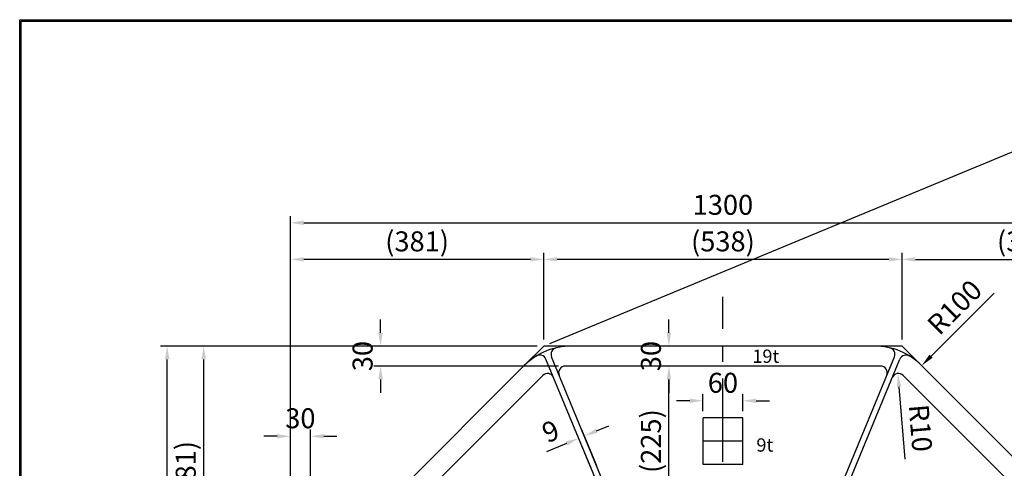
# Model space of a CAD drawing. Extents: x 5 to 407, y 3 to 280.
# Drawn here: x 5 to 153, y 213 to 280 of the extents above; entities that cross this region are included whole.
import ezdxf

# ---------------------------------------------------------------- set-up
doc = ezdxf.new("R2010")
doc.units = 0
doc.header["$LTSCALE"] = 10
doc.header["$MEASUREMENT"] = 0
doc.linetypes.add('CENTER', pattern=[2, 1.25, -0.25, 0.25, -0.25])
doc.layers.get('0').update_dxf_attribs({"linetype": 'CONTINUOUS'})
doc.layers.get('DEFPOINTS').update_dxf_attribs({"linetype": 'CONTINUOUS'})
doc.styles.add('BIGFONT', font='TXT', dxfattribs={"height": 3, "bigfont": 'bigfont'})
doc.dimstyles.get("Standard").update_dxf_attribs({"dimtxt": 0.18, "dimasz": 0.18, "dimexe": 0.18, "dimexo": 0.0625, "dimgap": 0.09, "dimtad": 0, "dimtih": 1, "dimtoh": 1, "dimdec": 4, "dimzin": 0, "dimdsep": 46, "dimtxsty": 'Standard', "dimcen": 0.09, "dimadec": 0, "dimazin": 0, "dimtfac": 1, "dimtdec": 4, "dimtofl": 0, "dimtmove": 0, "dimatfit": 3, "dimfxl": 0, "dimtolj": 1, "dimtzin": 0, "dimarcsym": 0})

# ---------------------------------------------------------------- blocks, each defined once
blk = doc.blocks.new('*D38')
at = {"color": 5}
for p, q in [((85.16, 231.78), (164.37, 264.59)), ((164.21, 262.36), (216.52, 136.06)), ((139.01, 101.78), (218.21, 134.59))]:
    blk.add_line(p, q, dxfattribs=at)
for points in [[(164.52, 262.49), (163.9, 262.23), (163.44, 264.21)], [(216.83, 136.18), (216.22, 135.93), (217.29, 134.21)]]:
    blk.add_solid(points, dxfattribs=at)
at = {"layer": 'DEFPOINTS', "color": 0}
for p in [(84.24, 231.4), (217.29, 134.21), (138.09, 101.4)]:
    blk.add_point(p, dxfattribs=at)
at = {"color": 3, "insert": (192.86, 200.24), "char_height": 3, "attachment_point": 5, "rotation": 292.5}
blk.add_mtext('\\A1;(1407)', dxfattribs=at)
blk = doc.blocks.new('*D41')
at = {"color": 5}
for p, q in [((83.24, 231.4), (26.64, 231.4)), ((27.64, 103.4), (27.64, 229.4)), ((83.24, 101.4), (26.64, 101.4))]:
    blk.add_line(p, q, dxfattribs=at)
for points in [[(27.31, 229.4), (27.98, 229.4), (27.64, 231.4)], [(27.31, 103.4), (27.98, 103.4), (27.64, 101.4)]]:
    blk.add_solid(points, dxfattribs=at)
at = {"layer": 'DEFPOINTS', "color": 0}
for p in [(27.64, 231.4), (84.24, 231.4), (84.24, 101.4)]:
    blk.add_point(p, dxfattribs=at)
at = {"color": 3, "insert": (24.94, 166.4), "char_height": 3, "attachment_point": 5, "rotation": 90}
blk.add_mtext('\\A1;1300', dxfattribs=at)
blk = doc.blocks.new('*D48')
at = {"color": 5}
for p, q in [((59.71, 233.4), (59.71, 235.4)), ((83.24, 231.4), (58.71, 231.4)), ((86.47, 228.4), (58.71, 228.4)), ((59.71, 226.4), (59.71, 224.4))]:
    blk.add_line(p, q, dxfattribs=at)
for points in [[(59.37, 233.4), (60.04, 233.4), (59.71, 231.4)], [(59.37, 226.4), (60.04, 226.4), (59.71, 228.4)]]:
    blk.add_solid(points, dxfattribs=at)
at = {"layer": 'DEFPOINTS', "color": 0}
for p in [(84.24, 231.4), (59.71, 228.4), (87.47, 228.4)]:
    blk.add_point(p, dxfattribs=at)
at = {"color": 3, "insert": (57.01, 229.9), "char_height": 3, "attachment_point": 5, "rotation": 90}
blk.add_mtext('\\A1;30', dxfattribs=at)
blk = doc.blocks.new('*D49')
at = {"color": 5}
for p, q in [((83.24, 231.4), (32.13, 231.4)), ((33.13, 195.32), (33.13, 229.4)), ((45.16, 193.32), (32.13, 193.32))]:
    blk.add_line(p, q, dxfattribs=at)
for points in [[(32.8, 229.4), (33.47, 229.4), (33.13, 231.4)], [(32.8, 195.32), (33.47, 195.32), (33.13, 193.32)]]:
    blk.add_solid(points, dxfattribs=at)
at = {"layer": 'DEFPOINTS', "color": 0}
for p in [(33.13, 231.4), (84.24, 231.4), (46.16, 193.32)]:
    blk.add_point(p, dxfattribs=at)
at = {"color": 3, "insert": (30.43, 212.36), "char_height": 3, "attachment_point": 5, "rotation": 90}
blk.add_mtext('\\A1;(381)', dxfattribs=at)
blk = doc.blocks.new('*D50')
at = {"color": 5}
for p, q in [((46.16, 194.32), (46.16, 250.92)), ((176.16, 194.32), (176.16, 250.92)), ((48.16, 249.92), (174.16, 249.92))]:
    blk.add_line(p, q, dxfattribs=at)
for points in [[(48.16, 250.26), (48.16, 249.59), (46.16, 249.92)], [(174.16, 250.26), (174.16, 249.59), (176.16, 249.92)]]:
    blk.add_solid(points, dxfattribs=at)
at = {"layer": 'DEFPOINTS', "color": 0}
for p in [(176.16, 249.92), (46.16, 193.32), (176.16, 193.32)]:
    blk.add_point(p, dxfattribs=at)
at = {"color": 3, "insert": (111.16, 252.62), "char_height": 3, "attachment_point": 5}
blk.add_mtext('\\A1;1300', dxfattribs=at)
blk = doc.blocks.new('*D51')
at = {"color": 5}
for p, q in [((46.16, 194.32), (46.16, 245.43)), ((82.24, 244.43), (48.16, 244.43)), ((84.24, 232.4), (84.24, 245.43))]:
    blk.add_line(p, q, dxfattribs=at)
for points in [[(48.16, 244.76), (48.16, 244.1), (46.16, 244.43)], [(82.24, 244.76), (82.24, 244.1), (84.24, 244.43)]]:
    blk.add_solid(points, dxfattribs=at)
at = {"layer": 'DEFPOINTS', "color": 0}
for p in [(46.16, 244.43), (84.24, 231.4), (46.16, 193.32)]:
    blk.add_point(p, dxfattribs=at)
at = {"color": 3, "insert": (65.2, 247.13), "char_height": 3, "attachment_point": 5}
blk.add_mtext('\\A1;(381)', dxfattribs=at)
blk = doc.blocks.new('*D52')
at = {"color": 5}
for p, q in [((44.16, 217.86), (42.16, 217.86)), ((46.16, 194.32), (46.16, 218.86)), ((49.16, 191.1), (49.16, 218.86)), ((51.16, 217.86), (53.16, 217.86))]:
    blk.add_line(p, q, dxfattribs=at)
for points in [[(44.16, 218.19), (44.16, 217.53), (46.16, 217.86)], [(51.16, 218.19), (51.16, 217.53), (49.16, 217.86)]]:
    blk.add_solid(points, dxfattribs=at)
at = {"layer": 'DEFPOINTS', "color": 0}
for p in [(49.16, 217.86), (46.16, 193.32), (49.16, 190.1)]:
    blk.add_point(p, dxfattribs=at)
at = {"color": 3, "insert": (47.66, 220.56), "char_height": 3, "attachment_point": 5}
blk.add_mtext('\\A1;30', dxfattribs=at)
blk = doc.blocks.new('*D53')
at = {"color": 5}
for p, q in [((103.04, 233.4), (103.04, 235.4)), ((110.16, 231.4), (102.04, 231.4)), ((110.16, 228.4), (102.04, 228.4)), ((103.04, 226.4), (103.04, 224.4))]:
    blk.add_line(p, q, dxfattribs=at)
for points in [[(102.71, 233.4), (103.38, 233.4), (103.04, 231.4)], [(102.71, 226.4), (103.38, 226.4), (103.04, 228.4)]]:
    blk.add_solid(points, dxfattribs=at)
at = {"layer": 'DEFPOINTS', "color": 0}
for p in [(103.04, 231.4), (111.16, 231.4), (111.16, 228.4)]:
    blk.add_point(p, dxfattribs=at)
at = {"color": 3, "insert": (100.34, 229.9), "char_height": 3, "attachment_point": 5, "rotation": 90}
blk.add_mtext('\\A1;30', dxfattribs=at)
blk = doc.blocks.new('*D54')
at = {"color": 5}
for p, q in [((110.16, 228.4), (102.04, 228.4)), ((103.04, 207.85), (103.04, 226.4)), ((110.16, 205.85), (102.04, 205.85))]:
    blk.add_line(p, q, dxfattribs=at)
for points in [[(102.71, 226.4), (103.38, 226.4), (103.04, 228.4)], [(102.71, 207.85), (103.38, 207.85), (103.04, 205.85)]]:
    blk.add_solid(points, dxfattribs=at)
at = {"layer": 'DEFPOINTS', "color": 0}
for p in [(103.04, 228.4), (111.16, 228.4), (111.16, 205.85)]:
    blk.add_point(p, dxfattribs=at)
at = {"color": 3, "insert": (100.34, 217.13), "char_height": 3, "attachment_point": 5, "rotation": 90}
blk.add_mtext('\\A1;(225)', dxfattribs=at)
blk = doc.blocks.new('*D55')
at = {"color": 5}
blk.add_line((151.91, 239.36), (142.43, 229.89), dxfattribs=at)
blk.add_solid([(142.2, 230.12), (142.67, 229.65), (141.02, 228.47)], dxfattribs=at)
at = {"layer": 'DEFPOINTS', "color": 0}
for p in [(141.02, 228.47), (133.95, 221.4)]:
    blk.add_point(p, dxfattribs=at)
at = {"color": 3, "insert": (145.97, 237.24), "char_height": 3, "attachment_point": 5, "rotation": 45}
blk.add_mtext('\\A1;R100', dxfattribs=at)
blk = doc.blocks.new('*D56')
at = {"color": 5}
for p, q in [((138.09, 232.4), (138.09, 245.43)), ((140.09, 244.43), (174.16, 244.43)), ((176.16, 194.32), (176.16, 245.43))]:
    blk.add_line(p, q, dxfattribs=at)
for points in [[(140.09, 244.76), (140.09, 244.1), (138.09, 244.43)], [(174.16, 244.76), (174.16, 244.1), (176.16, 244.43)]]:
    blk.add_solid(points, dxfattribs=at)
at = {"layer": 'DEFPOINTS', "color": 0}
for p in [(176.16, 244.43), (138.09, 231.4), (176.16, 193.32)]:
    blk.add_point(p, dxfattribs=at)
at = {"color": 3, "insert": (157.13, 247.13), "char_height": 3, "attachment_point": 5}
blk.add_mtext('\\A1;(381)', dxfattribs=at)
blk = doc.blocks.new('*D57')
at = {"color": 5}
blk.add_line((138.52, 214.43), (137.62, 225.29), dxfattribs=at)
blk.add_solid([(137.96, 225.32), (137.29, 225.27), (137.46, 227.29)], dxfattribs=at)
at = {"layer": 'DEFPOINTS', "color": 0}
for p in [(137.46, 227.29), (137.54, 226.29)]:
    blk.add_point(p, dxfattribs=at)
at = {"color": 3, "insert": (140.85, 219.09), "char_height": 3, "attachment_point": 5, "rotation": 274.7385}
blk.add_mtext('\\A1;R10', dxfattribs=at)
blk = doc.blocks.new('*D21')
at = {"color": 5}
for p, q in [((84.24, 232.4), (84.24, 245.43)), ((136.09, 244.43), (86.24, 244.43)), ((138.09, 232.4), (138.09, 245.43))]:
    blk.add_line(p, q, dxfattribs=at)
for points in [[(86.24, 244.76), (86.24, 244.1), (84.24, 244.43)], [(136.09, 244.76), (136.09, 244.1), (138.09, 244.43)]]:
    blk.add_solid(points, dxfattribs=at)
at = {"layer": 'DEFPOINTS', "color": 0}
for p in [(84.24, 244.43), (84.24, 231.4), (138.09, 231.4)]:
    blk.add_point(p, dxfattribs=at)
at = {"color": 3, "insert": (111.16, 247.13), "char_height": 3, "attachment_point": 5}
blk.add_mtext('\\A1;(538)', dxfattribs=at)
blk = doc.blocks.new('*D71')
at = {"color": 5}
for p, q in [((108.16, 221.63), (108.16, 224.19)), ((114.16, 221.63), (114.16, 224.19)), ((106.16, 223.19), (104.16, 223.19)), ((116.16, 223.19), (118.16, 223.19))]:
    blk.add_line(p, q, dxfattribs=at)
for points in [[(106.16, 223.52), (106.16, 222.85), (108.16, 223.19)], [(116.16, 223.52), (116.16, 222.85), (114.16, 223.19)]]:
    blk.add_solid(points, dxfattribs=at)
at = {"layer": 'DEFPOINTS', "color": 0}
for p in [(108.16, 223.19), (108.16, 220.63), (114.16, 220.63)]:
    blk.add_point(p, dxfattribs=at)
at = {"color": 3, "insert": (111.16, 225.89), "char_height": 3, "attachment_point": 5}
blk.add_mtext('\\A1;60', dxfattribs=at)

msp = doc.modelspace()

# ---------------------------------------------------------------- linework, layer by layer
at = {"color": 7}
for p, q in [((5.47937, 3.49127), (5.47937, 280.42481)), ((5.47937, 280.42481), (406.80346, 280.42481)), ((5.67937, 280.22481), (406.60346, 280.22481)), ((5.67937, 3.69127), (5.67937, 280.22481))]:
    msp.add_line(p, q, dxfattribs=at)
at = {"color": 1, "linetype": 'CENTER'}
msp.add_line((111.16471, 94.01312), (111.16471, 238.78902), dxfattribs=at)
at = {"color": 1}
for p, q in [((84.24083, 231.40107), (81.3119, 228.47214)), ((88.38297, 231.40107), (84.24083, 231.40107)), ((138.0886, 231.40107), (133.94646, 231.40107)), ((141.01753, 228.47214), (138.0886, 231.40107))]:
    msp.add_line(p, q, dxfattribs=at)
for p, q in [((133.94646, 231.40107), (88.38297, 231.40107)), ((94.22387, 206.12397), (84.56806, 229.43515)), ((95.05536, 206.46839), (85.39956, 229.77957)), ((127.27406, 206.46839), (136.92987, 229.77957)), ((128.10555, 206.12397), (137.76136, 229.43515)), ((81.3119, 228.47214), (49.09365, 196.25388)), ((134.86227, 228.40107), (87.46716, 228.40107)), ((173.23578, 196.25388), (141.01753, 228.47214)), ((84.0808, 226.99839), (50.56739, 193.48498)), ((171.76204, 193.48498), (138.24863, 226.99839)), ((114.16471, 220.62607), (108.16471, 220.62607)), ((108.16471, 213.62607), (108.16471, 220.62607)), ((114.16471, 213.62607), (114.16471, 220.62607)), ((114.16471, 217.12607), (108.16471, 217.12607)), ((114.16471, 213.62607), (108.16471, 213.62607))]:
    msp.add_line(p, q)
at = {"color": 5, "linetype": 'ByBlock'}
for p, q in [((92.1703, 218.6598), (94.01806, 219.42517)), ((91.35591, 213.04785), (89.10837, 218.4739)), ((92.1874, 213.39226), (89.93986, 218.81831)), ((87.64329, 216.78465), (84.62339, 215.53377))]:
    msp.add_line(p, q, dxfattribs=at)
for centre, radius, start, end in [((88.38297, 221.40107), 10, 90, 135), ((86.32344, 230.16225), 1, 103.228605, 202.5), ((133.94646, 221.40107), 10, 45, 90), ((136.00599, 230.16225), 1, 337.5, 76.771395), ((83.64419, 229.05247), 1, 22.5, 121.771395), ((138.68524, 229.05247), 1, 58.228605, 157.5), ((87.46716, 227.40107), 1, 90, 202.5), ((134.86227, 227.40107), 1, 337.5, 90), ((84.7879, 226.29129), 1, 22.5, 135), ((137.54152, 226.29129), 1, 45, 157.5)]:
    msp.add_arc(centre, radius, start, end)
for points in [[(87.51573, 217.09261), (87.77085, 216.47669), (89.49105, 217.55002)], [(92.04274, 218.96776), (92.29786, 218.35184), (90.32254, 217.89443)]]:
    msp.add_solid(points, dxfattribs=at)
at = {"layer": 'DEFPOINTS', "color": 0, "linetype": 'ByBlock'}
msp.add_point((90.32254, 217.89443), dxfattribs=at)

# ---------------------------------------------------------------- texts
at = {"style": 'BIGFONT'}
for s, p in [('19t', (115.57263, 228.88063)), ('9t', (116.19072, 215.54655))]:
    msp.add_text(s, height=2, dxfattribs=at).set_placement(p)
at = {"color": 3, "linetype": 'ByBlock', "insert": (85.25754, 218.61083), "char_height": 3, "attachment_point": 5, "rotation": 22.5}
msp.add_mtext('\\A1;9', dxfattribs=at)

# ---------------------------------------------------------------- dimensions: what is measured, and where the dimension line sits
dim = msp.add_aligned_dim(p1=(84.24083, 231.40107), p2=(138.0886, 101.40107), distance=85.72693, text='(1407)', dimstyle='Standard', override={"dimtxt": 3, "dimasz": 2, "dimexe": 1, "dimexo": 1, "dimgap": 1.2, "dimtad": 3, "dimtih": 0, "dimtoh": 0, "dimdec": 2, "dimzin": 12, "dimcen": 0, "dimclrd": 5, "dimclre": 5, "dimclrt": 3, "dimtix": 1, "dimatfit": 0, "dimtvp": 2})
dim.commit()
dim.dimension.update_dxf_attribs({"geometry": '*D38', "text_midpoint": (192.86055, 200.24059)})
for base, p1, p2, text, picture, middle in [((176.16471, 249.92394), (46.16471, 193.32495), (176.16471, 193.32495), '1300', '*D50', (111.16471, 252.62394)), ((46.16471, 244.43088), (84.24083, 231.40107), (46.16471, 193.32495), '(381)', '*D51', (65.20277, 247.13088)), ((84.24083, 244.43088), (138.0886, 231.40107), (84.24083, 231.40107), '(538)', '*D21', (111.16471, 247.13088)), ((176.16471, 244.43088), (138.0886, 231.40107), (176.16471, 193.32495), '(381)', '*D56', (157.12665, 247.13088)), ((49.16471, 217.85909), (46.16471, 193.32495), (49.16471, 190.09863), '30', '*D52', (47.66471, 220.55909))]:
    dim = msp.add_linear_dim(base=base, p1=p1, p2=p2, text=text, dimstyle='Standard', override={"dimtxt": 3, "dimasz": 2, "dimexe": 1, "dimexo": 1, "dimgap": 1.2, "dimtad": 3, "dimtih": 0, "dimtoh": 0, "dimdec": 2, "dimzin": 12, "dimcen": 0, "dimclrd": 5, "dimclre": 5, "dimclrt": 3, "dimtix": 1, "dimatfit": 0, "dimtvp": 2})
    dim.commit()
    dim.dimension.update_dxf_attribs({"geometry": picture, "text_midpoint": middle})
dim = msp.add_radius_dim(center=(133.94646, 221.40107), mpoint=(141.01753, 228.47214), text='R100', dimstyle='Standard', override={"dimtxt": 3, "dimasz": 2, "dimexe": 1, "dimexo": 1, "dimgap": 1.2, "dimtad": 3, "dimtih": 0, "dimtoh": 0, "dimdec": 2, "dimzin": 12, "dimcen": 0, "dimclrd": 5, "dimclre": 5, "dimclrt": 3, "dimtix": 1, "dimtmove": 1, "dimtvp": 2})
dim.commit()
dim.dimension.update_dxf_attribs({"geometry": '*D55', "text_midpoint": (145.96727, 237.24026)})
for base, p1, p2, text, picture, middle in [((59.70669, 228.40107), (84.24083, 231.40107), (87.46716, 228.40107), '30', '*D48', (57.00669, 229.90107)), ((103.0426, 231.40107), (111.16471, 228.40107), (111.16471, 231.40107), '30', '*D53', (100.3426, 229.90107)), ((27.64184, 231.40107), (84.24083, 101.40107), (84.24083, 231.40107), '1300', '*D41', (24.94184, 166.40107)), ((33.1349, 231.40107), (46.16471, 193.32495), (84.24083, 231.40107), '(381)', '*D49', (30.4349, 212.36301)), ((103.0426, 228.40107), (111.16471, 205.85107), (111.16471, 228.40107), '(225)', '*D54', (100.3426, 217.12607))]:
    dim = msp.add_linear_dim(base=base, p1=p1, p2=p2, angle=90, text=text, dimstyle='Standard', override={"dimtxt": 3, "dimasz": 2, "dimexe": 1, "dimexo": 1, "dimgap": 1.2, "dimtad": 3, "dimtih": 0, "dimtoh": 0, "dimdec": 2, "dimzin": 12, "dimcen": 0, "dimclrd": 5, "dimclre": 5, "dimclrt": 3, "dimtix": 1, "dimatfit": 0, "dimtvp": 2})
    dim.commit()
    dim.dimension.update_dxf_attribs({"geometry": picture, "text_midpoint": middle})
dim = msp.add_linear_dim(base=(108.16471, 223.18567), p1=(114.16471, 220.62607), p2=(108.16471, 220.62607), dimstyle='Standard', override={"dimtxt": 3, "dimasz": 2, "dimexe": 1, "dimexo": 1, "dimgap": 1.2, "dimtad": 3, "dimtih": 0, "dimtoh": 0, "dimdec": 2, "dimlfac": 10, "dimzin": 12, "dimcen": 0, "dimclrd": 5, "dimclre": 5, "dimclrt": 3, "dimtdec": 2, "dimtix": 1, "dimatfit": 0, "dimtvp": 2})
dim.commit()
dim.dimension.update_dxf_attribs({"geometry": '*D71', "text_midpoint": (111.16471, 225.88567)})
dim = msp.add_radius_dim(center=(137.54152, 226.29129), mpoint=(137.45892, 227.28787), text='R10', dimstyle='Standard', override={"dimtxt": 3, "dimasz": 2, "dimexe": 1, "dimexo": 1, "dimgap": 1.2, "dimtad": 3, "dimtih": 0, "dimtoh": 0, "dimdec": 2, "dimzin": 12, "dimcen": 0, "dimclrd": 5, "dimclre": 5, "dimclrt": 3, "dimtix": 1, "dimtmove": 1, "dimtvp": 2})
dim.commit()
dim.dimension.update_dxf_attribs({"geometry": '*D57', "text_midpoint": (138.15695, 218.86675), "dimtype": 164})

doc.saveas('drawing.dxf')
